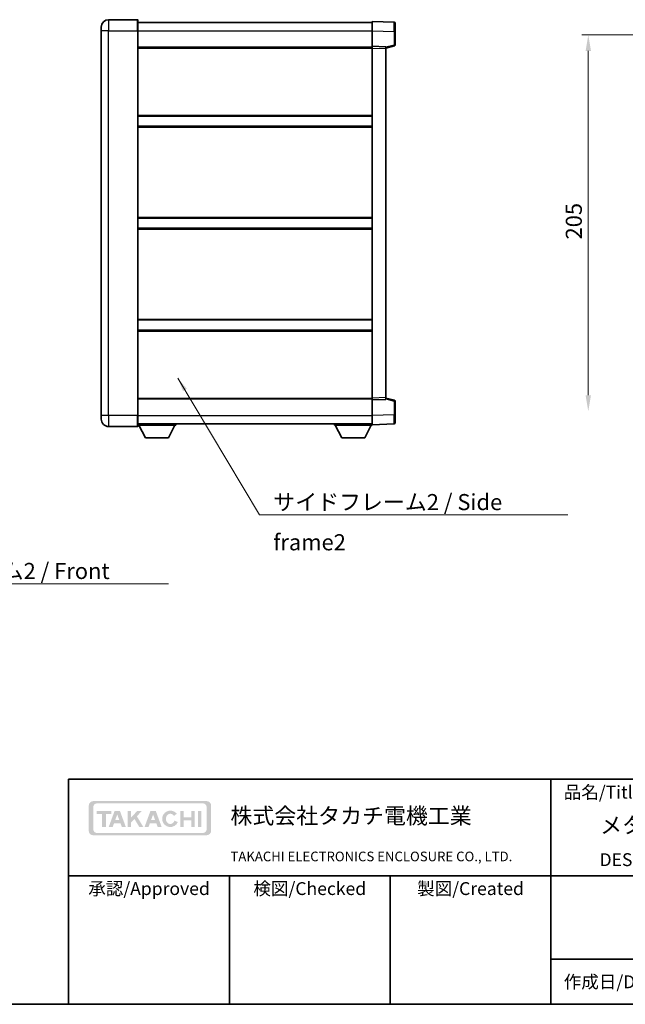
# Model space of a CAD drawing. Units: millimetres. Extents: x 0 to 7499, y 0 to 984.
# Drawn here: x 1891 to 2221, y 0 to 536 of the extents above; entities that cross this region are included whole.
import ezdxf
from ezdxf.enums import TextEntityAlignment as Align

# ---------------------------------------------------------------- set-up
doc = ezdxf.new("R2010")
doc.units = ezdxf.units.MM
doc.header["$LTSCALE"] = 3
doc.linetypes.add('CHAIN', pattern=[0.35429999999999995, 0.2362, -0.0295, 0.0591, -0.0295])
doc.layers.get('Defpoints').update_dxf_attribs({"lineweight": 25})
for name, color, linetype, lineweight in [('Border (ISO)', 7, 'Continuous', 35), ('Dimension (ISO)', 7, 'Continuous', 18), ('Hatch (ISO)', 1, 'Continuous', 18), ('Symbol (ISO)', 7, 'Continuous', 18), ('Title (ISO)', 7, 'Continuous', 35), ('Visible (ISO)', 7, 'Continuous', 35), ('Visible Narrow (ISO)', 7, 'Continuous', 25)]:
    doc.layers.add(name, color=color, linetype=linetype, lineweight=lineweight)
doc.styles.add('Note Text (TK)', font='txt')
doc.styles.add('文字スタイル67', font='arial.ttf')
doc.dimstyles.new('Default - Method 1b (TK)', dxfattribs={"dimscale": 3, "dimtxt": 2.5, "dimasz": 2.5, "dimexe": 1, "dimexo": 1.499999999999999, "dimgap": 1, "dimtad": 1, "dimtoh": 1, "dimrnd": 1e-08, "dimdsep": 46, "dimtxsty": 'Note Text (TK)', "dimcen": 0.09, "dimdle": 5, "dimclrd": 100, "dimclre": 100, "dimclrt": 7, "dimadec": 1, "dimazin": 1, "dimtfac": 1, "dimtmove": 0, "dimatfit": 3, "dimfxl": 1, "dimtolj": 1, "dimlwd": -1, "dimlwe": -1, "dimarcsym": 0})
doc.dimstyles.new('Default - Method 1b (TK)$7', dxfattribs={"dimscale": 3, "dimtxt": 2.5, "dimasz": 2.5, "dimexe": 1, "dimexo": 1.499999999999999, "dimgap": 1, "dimtad": 1, "dimtoh": 1, "dimrnd": 1e-08, "dimdsep": 46, "dimtxsty": 'Note Text (TK)', "dimcen": 0.09, "dimdle": 5, "dimclrd": 100, "dimclre": 100, "dimclrt": 7, "dimadec": 1, "dimazin": 1, "dimtfac": 1, "dimtmove": 0, "dimatfit": 3, "dimfxl": 1, "dimtolj": 1, "dimlwd": -1, "dimlwe": -1, "dimarcsym": 0})

# ---------------------------------------------------------------- blocks, each defined once
blk = doc.blocks.new('図面枠 tk図枠')
at = {"layer": 'Border (ISO)'}
blk.add_line((14.50000000000001, 8.000000000000009), (405.4999999999997, 8.000000000000009), dxfattribs=at)
blk = doc.blocks.new('表題欄 tk表題欄')
at = {"layer": 'Hatch (ISO)'}
h = blk.add_hatch(color=256, dxfattribs=at)
edge = h.paths.add_edge_path(flags=0)
edge.add_arc((95.57537688673351, 236.2990653650367), 0.5958259999999997, 269.9999999999897, 360)
edge.add_line((96.17120288673351, 236.2990653650368), (96.1712028867335, 239.7107813650365))
edge.add_arc((95.5753768867335, 239.7107813650366), 0.5958259999999997, 0, 90.0000000000068)
edge.add_line((95.57537688673342, 240.3066073650366), (79.13710888673356, 240.3066073650366))
edge.add_arc((79.13710888673353, 239.7107813650366), 0.5958259999999997, 89.99999999999744, 180)
edge.add_line((78.54128288673351, 239.7107813650365), (78.54128288673331, 236.2990653650368))
edge.add_arc((79.13710888673332, 236.2990653650365), 0.5958259999999997, 180, 270.0000000000231)
edge.add_line((79.13710888673356, 235.7032393650365), (95.57537688673342, 235.7032393650367))
edge = h.paths.add_edge_path()
edge.add_line((77.83935088673356, 239.9556413650365), (77.83935088673356, 236.0542053650368))
edge.add_arc((78.54128288673346, 236.0542053650367), 0.7019319999998936, 180, 270.0000000000087)
edge.add_line((78.54128288673355, 235.3522733650368), (96.17120288673351, 235.3522733650368))
edge.add_arc((96.17120288673351, 236.0542053650367), 0.7019319999998921, 270, 360)
edge.add_line((96.8731348867334, 236.0542053650368), (96.87313488673352, 239.9556413650365))
edge.add_arc((96.1712028867336, 239.9556413650367), 0.7019319999998921, 0, 90.00000000000873)
edge.add_line((96.1712028867335, 240.6575733650367), (78.54128288673355, 240.6575733650366))
edge.add_arc((78.54128288673355, 239.9556413650365), 0.7019319999999984, 90, 180)
for points in [[(79.07181288673355, 239.1476033650369), (79.07181288673355, 238.6578833650367), (79.92066088673353, 238.6578833650367), (79.92066088673353, 236.6581933650368), (80.50832488673353, 236.6581933650368), (80.50832488673353, 238.6578833650367), (81.35717288673355, 238.6578833650367), (81.35717288673355, 239.1476033650369)], [(85.68407849525303, 236.6581933650368), (84.9434673993943, 237.8918698287545), (84.41792288673358, 237.3246628822781), (84.41792288673358, 236.6581933650368), (83.89555488673355, 236.6581933650368), (83.89555488673355, 239.1476033650369), (84.41792288673358, 239.1476033650369), (84.41792288673358, 238.0993979968839), (85.38913556809511, 239.1476033650369), (86.1069649084727, 239.1476033650369), (85.31925422435492, 238.2974470774499), (86.30334488673353, 236.6581933650368)], [(92.0914293961446, 239.1476033650369), (92.0914293961446, 236.6581933650368), (92.60971639614463, 236.6581933650368), (92.60971639614463, 237.6580383650368), (93.76872039614459, 237.6580383650368), (93.76872039614459, 236.6581933650368), (94.28700739614462, 236.6581933650368), (94.28700739614462, 239.1476033650369), (93.76872039614459, 239.1476033650369), (93.76872039614459, 238.1477583650367), (92.60971639614463, 238.1477583650367), (92.60971639614463, 239.1476033650369)], [(94.8420233961447, 239.1476033650369), (94.8420233961447, 236.6581933650368), (95.3643913961447, 236.6581933650368), (95.3643913961447, 239.1476033650369)]]:
    blk.add_hatch(color=256, dxfattribs=at).paths.add_polyline_path(points)
h = blk.add_hatch(color=256, dxfattribs=at)
h.paths.add_polyline_path([(82.59020695886475, 237.7110913650368), (81.95242681460245, 237.7110913650368), (82.27131688673356, 238.5794973650367)], flags=0)
h.paths.add_polyline_path([(82.77903014574996, 237.1968853650368), (81.76360362771717, 237.1968853650368), (81.56578886050404, 236.6581933650368), (80.94907288673355, 236.6581933650368), (81.86321688673355, 239.1476033650369), (82.67941688673353, 239.1476033650369), (83.59356088673351, 236.6581933650368), (82.97684491296302, 236.6581933650368)])
h = blk.add_hatch(color=256, dxfattribs=at)
h.paths.add_polyline_path([(87.52707281460243, 237.7110913650368), (88.16485295886469, 237.7110913650368), (87.84596288673359, 238.5794973650367)], flags=0)
h.paths.add_polyline_path([(87.14043486050403, 236.6581933650368), (87.3382496277172, 237.1968853650368), (88.35367614574989, 237.1968853650368), (88.551490912963, 236.6581933650368), (89.16820688673344, 236.6581933650368), (88.25406288673351, 239.1476033650369), (87.43786288673356, 239.1476033650369), (86.52371888673358, 236.6581933650368)])
h = blk.add_hatch(color=256, dxfattribs=at)
edge = h.paths.add_edge_path()
edge.add_arc((90.52309888673331, 237.9028983650369), 1.273272000000011, 38.55054079078439, 336.5820184016556)
edge.add_line((91.69149139614443, 237.3968543650369), (91.17255542714857, 237.6216113977801))
edge.add_ellipse((90.52309888673351, 237.9028983650369), major_axis=(0, -0.7998759999999119), ratio=0.8673469387756529, start_angle=128.5505407907963, end_angle=426.582018401653, ccw=False)
edge.add_line((91.09381514418376, 238.3576891122095), (91.51887237036831, 238.6964075050431))
at = {"layer": 'Title (ISO)'}
for p, q in [((74.70882392282105, 244.052739026017), (255.7088239228211, 244.052739026017)), ((74.70882392282105, 209.052739026017), (74.70882392282105, 244.052739026017)), ((149.7088239228211, 244.052739026017), (149.7088239228211, 209.052739026017)), ((230.7088239228211, 244.052739026017), (230.7088239228211, 209.052739026017)), ((255.7088239228211, 244.052739026017), (255.7088239228211, 209.052739026017)), ((243.2088239228211, 239.552739026017), (251.2088239228211, 240.5527390260171)), ((251.2088239228211, 234.552739026017), (251.2088239228211, 240.5527390260171)), ((243.2088239228211, 239.552739026017), (243.2088239228211, 235.552739026017)), ((243.2088239228211, 235.552739026017), (251.2088239228211, 234.552739026017)), ((230.7088239228211, 231.052739026017), (255.7088239228211, 231.052739026017)), ((74.70882392282105, 229.052739026017), (230.7088239228211, 229.052739026017)), ((99.70882392282108, 229.052739026017), (99.70882392282108, 209.052739026017)), ((124.708823922821, 229.052739026017), (124.708823922821, 209.052739026017)), ((230.7088239228211, 220.052739026017), (255.7088239228211, 220.052739026017)), ((149.7088239228211, 216.052739026017), (230.7088239228211, 216.052739026017)), ((255.7088239228211, 209.052739026017), (74.70882392282105, 209.052739026017))]:
    blk.add_line(p, q, dxfattribs=at)
at = {"layer": 'Title (ISO)', "color": 4, "linetype": 'CHAIN', "lineweight": 18, "ltscale": 8.889559745788574}
blk.add_line((238.2088239228211, 241.552739026017), (238.2088239228211, 233.552739026017), dxfattribs=at)
at = {"layer": 'Title (ISO)', "color": 4, "linetype": 'CHAIN', "lineweight": 18, "ltscale": 20.00163269042969}
blk.add_line((252.2088239228211, 237.552739026017), (234.2088239228211, 237.552739026017), dxfattribs=at)
at = {"layer": 'Title (ISO)'}
for radius in [3, 2]:
    blk.add_circle((238.2088239228211, 237.552739026017), radius, dxfattribs=at)
at = {"layer": 'Title (ISO)', "color": 1, "char_height": 2.000000029802321, "line_spacing_factor": 1.5, "style": 'Note Text (TK)'}
for s, insert, attachment_point in [('\\fＭＳ Ｐゴシック|b0|i0;\\H2.0000;品名/Title', (151.708823922821, 242.052739026017), 4), ('\\fＭＳ Ｐゴシック|b0|i0;\\H2.0000;尺度/Scale', (232.7088239228211, 229.052739026017), 4), ('\\fＭＳ Ｐゴシック|b0|i0;\\H2.0000;承認/Approved', (87.20882392282108, 227.052739026017), 5), ('\\fＭＳ Ｐゴシック|b0|i0;\\H2.0000;検図/Checked', (112.208823922821, 227.052739026017), 5), ('\\fＭＳ Ｐゴシック|b0|i0;\\H2.0000;製図/Created', (137.2088239228211, 227.052739026017), 5), ('\\fＭＳ Ｐゴシック|b0|i0;\\H2.0000;作成日/Date', (151.708823922821, 212.552739026017), 4)]:
    blk.add_mtext(s, dxfattribs=dict(at, insert=insert, attachment_point=attachment_point))
at = {"layer": 'Title (ISO)', "color": 7, "line_spacing_factor": 1.5, "style": 'Note Text (TK)'}
for s, insert, char_height, attachment_point in [('株式会社タカチ電機工業', (99.87313488673342, 238.052739026017), 2.5, 4), ('\\fArial|b0|i0;\\H1.4986;TAKACHI ELECTRONICS ENCLOSURE CO., LTD.', (99.87313488673342, 232.052739026017), 1.49859994649887, 4), ('\\fＭＳ Ｐゴシック|b0|i0;\\H2.0000;/', (243.2088239228211, 214.552739026017), 2.000000029802321, 5)]:
    blk.add_mtext(s, dxfattribs=dict(at, insert=insert, char_height=char_height, attachment_point=attachment_point))
at = {"layer": 'Title (ISO)', "color": 7}
for tag, p, height, style in [('<品名>_001', (157.367914826832, 235.6606935321021), 2.5, 'Note Text (TK)'), ('<Title>_001', (157.2777188673934, 230.5513747487906), 2.000000029802321, '文字スタイル67'), ('<ページ_No.>_001', (238.0980284456275, 213.302739026017), 2.5, 'Note Text (TK)'), ('<総ページ数>_001', (246.7997329866371, 213.302739026017), 2.5, 'Note Text (TK)'), ('作成日_001', (175.632119106648, 211.2601253517655), 2.5, 'Note Text (TK)')]:
    blk.add_attdef(tag, p, '', height=height, dxfattribs=dict(at, style=style))
at = {"layer": 'Title (ISO)', "color": 7, "style": 'Note Text (TK)'}
for tag, p in [('<尺度>', (243.2088239228211, 223.5527390260171)), ('<承認>', (87.20882392282108, 217.052739026017))]:
    blk.add_attdef(tag, text='', height=2.5, dxfattribs=at).set_placement(p, align=Align.MIDDLE_CENTER)
blk = doc.blocks.new('*D210')
at = {"layer": 'Defpoints', "color": 0}
for p in [(2242.861012955595, 527.8215096905006), (2200.861012955592, 322.8215096905004), (2242.861012955594, 322.8215096905004)]:
    blk.add_point(p, dxfattribs=at)
at = {"layer": 'Dimension (ISO)', "color": 100}
for p, q in [((2237.611012955595, 527.8215096905006), (2197.361012955592, 527.8215096905006)), ((2200.861012955592, 519.0715096905006), (2200.861012955592, 331.5715096905004))]:
    blk.add_line(p, q, dxfattribs=at)
for points in [[(2199.402679622259, 519.0715096905006), (2202.319346288926, 519.0715096905006), (2200.861012955592, 527.8215096905006)], [(2199.402679622259, 331.5715096905004), (2202.319346288926, 331.5715096905004), (2200.861012955592, 322.8215096905004)]]:
    blk.add_solid(points, dxfattribs=at)
at = {"layer": 'Dimension (ISO)', "color": 7, "insert": (2192.986012955592, 416.4223619632271), "char_height": 8.75, "attachment_point": 4, "rotation": 90, "style": 'Note Text (TK)'}
blk.add_mtext('\\A1;205', dxfattribs=at)

msp = doc.modelspace()

# ---------------------------------------------------------------- linework, layer by layer
at = {"layer": 'Visible (ISO)'}
for p, q in [((1935.742254699789, 530.0715096904399), (1935.742254699787, 532.0715096904399)), ((1955.492254699785, 536.0715096904481), (1939.742254699785, 536.0715096904416)), ((1955.742254699785, 535.8215096904484), (1955.74225469979, 530.0715096904484)), ((1955.742254699786, 534.5715096904476), (2083.242254699786, 534.5715096905004)), ((2083.24225469979, 530.0745555554051), (2083.242254699786, 535.071509690501)), ((2095.259704448138, 534.6518510979652), (2083.242254699786, 535.0715096905011)), ((2095.742254699787, 534.1521556844559), (2095.74225469979, 529.6548969628697)), ((1935.742254699789, 530.0715096904399), (1935.742254699876, 320.5715096904391)), ((1955.742254699877, 320.5715096904474), (1955.74225469979, 530.0715096904484)), ((2083.242254699793, 521.5715096905006), (2083.24225469979, 530.0745555554051)), ((2095.742254699793, 522.2405507425063), (2095.74225469979, 529.6548969628697)), ((1955.742254699793, 521.0715096904484), (2083.242254699793, 521.0715096905008)), ((2083.242254699794, 520.5721188634817), (2083.242254699793, 521.5715096905006)), ((2090.742254699793, 521.3096039193158), (2083.242254699793, 521.5715096905006)), ((2083.242254699873, 330.0709005175209), (2083.242254699794, 520.5721188634817)), ((2090.742254699794, 520.5715096905038), (2095.366346051863, 521.7561941214702)), ((2090.742254699793, 521.3096039193159), (2090.742254699794, 520.3102130922966)), ((2090.742254699873, 330.332806288712), (2090.742254699794, 520.3102130922966)), ((1955.742254699809, 483.5715096904478), (2083.242254699809, 483.5715096905004)), ((1955.742254699811, 478.0715096904471), (2083.242254699811, 478.0715096904997)), ((1955.742254699831, 428.0715096904474), (2083.242254699833, 428.0715096905001)), ((1955.742254699834, 422.5715096904471), (2083.242254699834, 422.5715096904997)), ((1955.742254699855, 372.5715096904474), (2083.242254699855, 372.5715096905)), ((1955.742254699857, 367.0715096904467), (2083.242254699858, 367.0715096904993)), ((1955.742254699873, 329.5715096904463), (2083.242254699873, 329.5715096904989)), ((2083.242254699873, 329.0715096905017), (2083.242254699873, 330.0709005175209)), ((2083.242254699874, 329.0715096905017), (2090.742254699873, 329.333415461693)), ((2083.242254699877, 320.5684638255972), (2083.242254699874, 329.0715096905017)), ((2090.742254699873, 330.332806288712), (2090.742254699873, 329.333415461693)), ((2095.366346051944, 328.8868252595424), (2090.742254699873, 330.0715096905049)), ((2095.742254699877, 320.9881224181434), (2095.742254699873, 328.4024686385067)), ((1935.742254699876, 318.5715096904391), (1935.742254699876, 320.5715096904391)), ((1955.742254699877, 320.5715096904474), (1955.742254699878, 314.8215096904475)), ((2083.242254699878, 315.5715096905022), (2083.242254699877, 320.5684638255972)), ((2095.742254699877, 320.9881224181434), (2095.742254699877, 316.4908636965579)), ((1939.742254699878, 314.5715096904407), (1955.492254699878, 314.5715096904473)), ((1955.742254699877, 316.0715096904465), (2083.242254699878, 316.0715096904996)), ((1955.742254699875, 315.3715096904438), (1976.342254699875, 315.3715096904609)), ((1959.792254699879, 308.4715096904472), (1956.242254699875, 315.3715096904442)), ((1972.292254699879, 308.4715096904576), (1975.842254699875, 315.3715096904605)), ((1976.342254699875, 316.0715096904609), (1976.342254699875, 315.3715096904609)), ((2062.642254699875, 316.0715096904925), (2062.642254699875, 315.3715096904925)), ((2062.642254699875, 315.3715096904925), (2083.242254699875, 315.3715096905011)), ((2066.692254699876, 308.4715096904942), (2063.142254699875, 315.3715096904927)), ((2079.192254699878, 308.4715096904994), (2082.742254699875, 315.3715096905009)), ((2083.242254699878, 315.5715096905022), (2095.259704448229, 315.9911682830481)), ((2083.242254699875, 315.5715096905017), (2083.242254699875, 315.3715096905011)), ((1959.792254699879, 308.4715096904472), (1972.292254699879, 308.4715096904576)), ((2066.692254699876, 308.4715096904942), (2079.192254699878, 308.4715096904994))]:
    msp.add_line(p, q, dxfattribs=at)
for centre, radius, start, end in [((1955.492254699786, 535.8215096904484), 0.2499999999999907, 0, 90.00000000005213), ((1939.742254699787, 532.0715096904415), 4.000000000000026, 90.00000000002605, 180), ((2095.242254699786, 534.1521556844557), 0.4999999999999803, 0, 88.00000000003546), ((2095.242254699793, 522.2405507425061), 0.5000000000000224, 284.3700000000091, 0), ((2095.242254699874, 328.4024686385064), 0.4999999999999944, 0, 75.63000000003147), ((1939.742254699876, 318.5715096904407), 4.000000000000047, 180, 270.000000000026), ((2095.242254699877, 316.4908636965577), 0.4999999999999849, 272.0000000000167, 0), ((1955.492254699878, 314.8215096904472), 0.2499999999999963, 270.000000000026, 0)]:
    msp.add_arc(centre, radius, start, end, dxfattribs=at)
at = {"layer": 'Visible Narrow (ISO)'}
for p, q in [((1939.742254699785, 536.0715096904416), (1939.74225469979, 530.0715096904416)), ((1955.492254699789, 530.0715096904481), (1955.492254699785, 536.0715096904481)), ((1939.74225469979, 530.0715096904416), (1935.742254699789, 530.0715096904399)), ((1939.742254699877, 320.5715096904409), (1939.74225469979, 530.0715096904416)), ((1939.74225469979, 530.0715096904416), (1955.492254699789, 530.0715096904481)), ((1955.492254699789, 530.0715096904481), (1955.74225469979, 530.0715096904484)), ((1955.492254699789, 530.0715096904481), (1955.492254699877, 320.5715096904473)), ((1955.742254699789, 530.0715096904476), (2083.24225469979, 530.0715096905004)), ((2083.24225469979, 530.0745555554051), (2095.259704448142, 529.6548969628693)), ((2095.259704448142, 529.6548969628693), (2095.74225469979, 529.6548969628697)), ((2095.259704448142, 529.6548969628693), (2095.259704448144, 522.2405507425061)), ((1955.742254699794, 520.5715096904481), (2083.242254699794, 520.5715096905008)), ((2083.242254699794, 520.5721188634817), (2090.742254699794, 520.3102130922966)), ((2095.259704448144, 522.2405507425061), (2090.742254699794, 521.0831877111403)), ((2095.742254699793, 522.2405507425063), (2095.259704448145, 522.2405507425061)), ((1955.742254699809, 484.071509690448), (2083.242254699809, 484.0715096905005)), ((1955.742254699811, 477.571509690447), (2083.242254699812, 477.5715096904995)), ((1955.742254699831, 428.5715096904474), (2083.242254699833, 428.5715096905001)), ((1955.742254699834, 422.0715096904471), (2083.242254699835, 422.0715096904998)), ((1955.742254699855, 373.0715096904468), (2083.242254699855, 373.0715096904993)), ((1955.742254699858, 366.5715096904467), (2083.242254699858, 366.5715096904993)), ((1955.742254699873, 330.0715096904464), (2083.242254699873, 330.071509690499)), ((2090.742254699873, 330.332806288712), (2083.242254699873, 330.0709005175207)), ((2090.742254699873, 329.5598316698683), (2095.259704448225, 328.4024686385064)), ((2095.259704448225, 328.4024686385064), (2095.742254699873, 328.4024686385066)), ((2095.259704448225, 328.4024686385064), (2095.259704448228, 320.9881224181432)), ((1939.742254699877, 320.5715096904409), (1935.742254699876, 320.5715096904391)), ((1939.742254699877, 320.5715096904409), (1939.742254699878, 314.5715096904407)), ((1955.492254699877, 320.5715096904473), (1939.742254699877, 320.5715096904409)), ((1955.492254699877, 320.5715096904473), (1955.742254699877, 320.5715096904474)), ((1955.492254699878, 314.5715096904473), (1955.492254699877, 320.5715096904473)), ((1955.742254699876, 320.5715096904461), (2083.242254699877, 320.5715096904992)), ((2095.259704448228, 320.9881224181432), (2083.242254699877, 320.5684638255973)), ((2095.259704448228, 320.9881224181431), (2095.742254699877, 320.9881224181434))]:
    msp.add_line(p, q, dxfattribs=at)
for centre, major_axis, ratio, start_param, end_param in [((2095.242254699789, 529.649412735111), (-0.0174478396315707, -5.0024383995082), 0.0034843844876248, 1.571904795240898, 3.141483155372013), ((2095.242254699793, 522.2405507425061), (0.1240913520706541, -0.4843566210358289), 0.0338088728047558, 0, 1.562134767028289), ((2095.242254699874, 328.4024686385064), (0.1240913520702633, 0.4843566210359599), 0.0338088728047979, 4.721050540166038, 6.283185307209607), ((2095.242254699875, 320.9936066459023), (0.017447839635739, -5.002438399508186), 0.0034843844876246, 0.0001095109890459, 1.569687862603595)]:
    msp.add_ellipse(centre, major_axis=major_axis, ratio=ratio, start_param=start_param, end_param=end_param, dxfattribs=at)

# ---------------------------------------------------------------- block references
at = {"xscale": 3.5, "yscale": 3.5, "zscale": 3.5}
msp.add_blockref('図面枠 tk図枠', (1132.25, -28.00000000000002), dxfattribs=at)
ref = msp.add_blockref('表題欄 tk表題欄', (1656.519116270126, -731.6845865910595), dxfattribs=dict(xscale=3.5, yscale=3.5, zscale=3.5))
ref.add_attrib('<品名>_001', 'メタルシステムケース', (2207.306818164038, 93.12784077129753), dxfattribs={"layer": 'Title (ISO)', "color": 7, "height": 8.75, "style": 'Note Text (TK)'})
ref.add_attrib('<尺度>_001', '1:3.5', (2494.923295082652, 46.37500000000009), dxfattribs={"layer": 'Title (ISO)', "color": 7, "height": 8.75, "style": 'Note Text (TK)'})
ref.add_attrib('作成日_001', '2017/08/29', (2271.231533143394, 7.725852140119688), dxfattribs={"layer": 'Title (ISO)', "color": 7, "height": 8.75, "style": 'Note Text (TK)'})
ref.add_attrib('<Title>_001', 'DESKTOP ENCLOSURE', (2206.991132306003, 75.24522502970744), dxfattribs={"layer": 'Title (ISO)', "color": 7, "height": 7.000000104308128, "style": '文字スタイル67'})
ref.add_attrib('<ページ_No.>_001', '2', (2488.818181723356, 14.87500000000002), dxfattribs={"layer": 'Title (ISO)', "color": 7, "height": 8.75, "style": 'Note Text (TK)'})
ref.add_attrib('<総ページ数>_001', '8', (2520.318181723356, 14.87500000000002), dxfattribs={"layer": 'Title (ISO)', "color": 7, "height": 8.75, "style": 'Note Text (TK)'})

# ---------------------------------------------------------------- texts
at = {"layer": 'Symbol (ISO)', "color": 7, "char_height": 8.75, "attachment_point": 1, "line_spacing_factor": 1.5, "style": 'Note Text (TK)'}
for s, insert, width in [('{\\fＭＳ Ｐゴシック|b0|i0;サイドフレーム2 / Side frame2}', (2029.382654157044, 277.8098192440854), 166.5058469772339), ('{\\fＭＳ Ｐゴシック|b0|i0;フロントフレーム2 / Front frame2}', (1797.970352705801, 240.3064880601628), 180.8844971656799)]:
    msp.add_mtext(s, dxfattribs=dict(at, insert=insert, width=width))

# ---------------------------------------------------------------- dimensions: what is measured, and where the dimension line sits
at = {"layer": 'Dimension (ISO)', "color": 100}
dim = msp.add_linear_dim(base=(2200.861012955592, 322.8215096905004), p1=(2242.861012955594, 527.8215096905004), p2=(2242.861012955593, 322.8215096905003), angle=90, dimstyle='Default - Method 1b (TK)', override={"dimscale": 0, "dimtxt": 8.75, "dimasz": 8.75, "dimexe": 3.5, "dimexo": 5.249999999999999, "dimgap": 3.5, "dimtoh": 0, "dimdec": 2, "dimcen": 0.315, "dimse2": 1, "dimtol": 0, "dimlim": 0, "dimtp": 0, "dimtm": 0, "dimtdec": 2, "dimtix": 0, "dimtofl": 0, "dimtmove": 0, "dimatfit": 1}, dxfattribs=at)
dim.commit()
dim.dimension.update_dxf_attribs({"geometry": '*D210', "text_midpoint": (2200.861012955592, 425.3215096904998), "dimtype": 160})

# ---------------------------------------------------------------- leaders
at = {"layer": 'Symbol (ISO)', "color": 100, "annotation_type": 0, "has_hookline": 1, "hookline_direction": 0}
for points, text_width in [([(1977.438877949873, 340.9569675389623), (2021.882654157044, 266.4687771349694), (2029.382654157044, 266.4687771349694)], 160.3835227272727), ([(1773.624521927683, 201.627050099562), (1790.470352705801, 228.9436411783908), (1797.970352705801, 228.9436411783908)], 174.453125)]:
    msp.add_leader(points, dimstyle='Default - Method 1b (TK)$7', override={"dimgap": 0, "dimtad": 1}, dxfattribs=dict(at, text_width=text_width))

doc.saveas('drawing.dxf')
